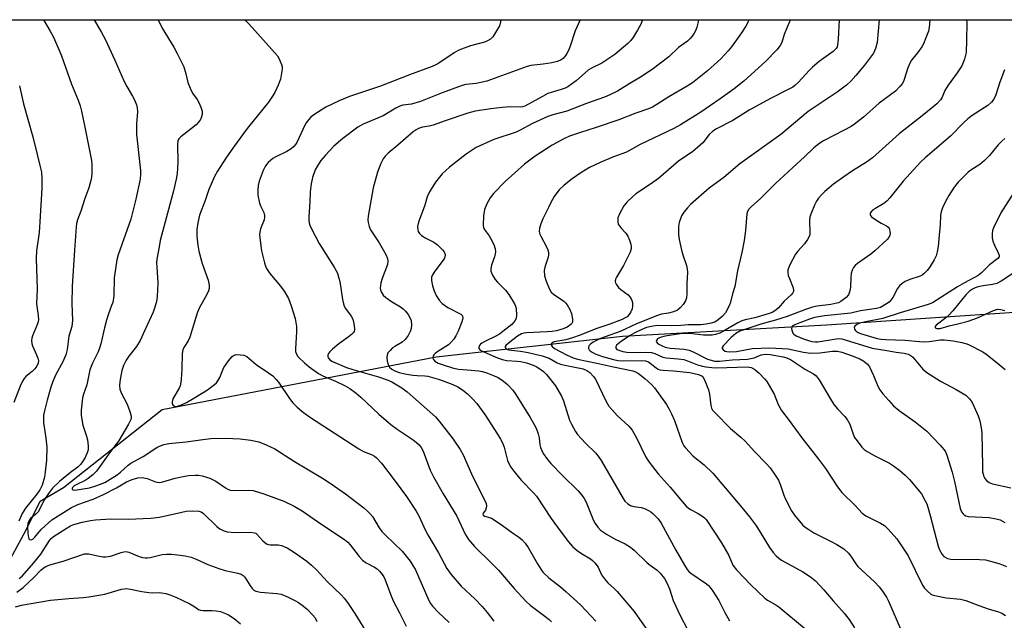
# Model space of a CAD drawing. Units: inches. Extents: x 1225771 to 1231771, y 577453 to 581454.
# Drawn here: x 1227287 to 1227609, y 581257 to 581454 of the extents above; entities that cross this region are included whole.
import ezdxf

# ---------------------------------------------------------------- set-up
doc = ezdxf.new("R2010")
doc.units = ezdxf.units.IN
doc.header["$MEASUREMENT"] = 0
for name, color, linetype in [('HYDRO-Hidden Single Line Stream', 5, 'Continuous'), ('HYDRO-Single Line Stream', 4, 'Continuous'), ('NTRL-Trees', 3, 'Continuous'), ('Undefined', 1, 'Continuous')]:
    doc.layers.add(name, color=color, linetype=linetype)

msp = doc.modelspace()

# ---------------------------------------------------------------- linework, layer by layer
at = {"layer": 'HYDRO-Hidden Single Line Stream'}
msp.add_line((1227333.16, 581325.99), (1227422.98, 581343.3), dxfattribs=at)
at = {"layer": 'HYDRO-Single Line Stream'}
for points in [[(1227422.98, 581343.3), (1227483.96, 581350.12), (1227550.83, 581353.82), (1227615.63, 581358.21), (1227656.86, 581359.17), (1227677.99, 581356.02), (1227702.22, 581346.62), (1227724.03, 581338.96), (1227772.84, 581316.7), (1227785.31, 581312.52), (1227803.67, 581313.53), (1227819.27, 581318.01), (1227833.49, 581325.6), (1227856.55, 581367.77), (1227856.8, 581368.3), (1227868.12, 581392.32), (1227872.29, 581396.09), (1227890.62, 581400.97), (1227914.82, 581403.95), (1227944, 581404.62)], [(1227140.77, 580962.73), (1227154.74, 581025.58), (1227168.89, 581075.55), (1227180.07, 581101.89), (1227185.16, 581113.6), (1227192.21, 581124.33), (1227199.84, 581130.56), (1227208.64, 581139.72), (1227212.36, 581144.99), (1227216.28, 581153.18), (1227220.02, 581170.56), (1227221.81, 581189.49), (1227226.55, 581220.14), (1227230.66, 581226.58), (1227244.56, 581243.35), (1227282.89, 581275.89), (1227288.57, 581286.43), (1227293.27, 581295.99), (1227300.9, 581300.47), (1227333.16, 581325.99)]]:
    msp.add_lwpolyline(points, dxfattribs=at)
at = {"layer": 'NTRL-Trees'}
msp.add_lwpolyline([(1226620.92, 581453.78), (1231771.14, 581453.27)], dxfattribs=at)
at = {"layer": 'Undefined'}
for points, elevation in [([(1227294.35, 581453.71), (1227296.53, 581450.05), (1227297.46, 581448.22), (1227299.51, 581443.77), (1227300.26, 581441.91), (1227303.49, 581432.68), (1227305.74, 581427.39), (1227306.39, 581425.5), (1227306.81, 581423.81), (1227307.82, 581418.57), (1227310.06, 581407.67), (1227310.15, 581406.31), (1227310.12, 581403.36), (1227310.03, 581402.18), (1227309.82, 581401.08), (1227309.15, 581398.65), (1227307.86, 581395.17), (1227306.51, 581390.98), (1227305.47, 581388.15), (1227305.17, 581387.03), (1227305, 581385.94), (1227304.54, 581378.23), (1227303.7, 581366.5), (1227303.66, 581360.76), (1227303.8, 581355.2), (1227303.62, 581353.19), (1227302.65, 581350.04), (1227302.04, 581345.72), (1227301.67, 581343.99), (1227300.69, 581341.66), (1227298.36, 581337.48), (1227297.36, 581335.17), (1227296.74, 581333.32), (1227295.58, 581329.14), (1227294.67, 581325.57), (1227294.39, 581324.19), (1227294.29, 581322.84), (1227294.34, 581321.75), (1227295.14, 581316.64), (1227295.4, 581313.7), (1227295.29, 581309.43), (1227294.92, 581305.65), (1227294.62, 581303.91), (1227293.88, 581301.2), (1227293.19, 581299.75), (1227292.13, 581298.25), (1227288.4, 581293.7), (1227287.33, 581291.92), (1227286.27, 581289.44)], 510), ([(1227310.89, 581453.71), (1227313.37, 581449.53), (1227314.62, 581447.21), (1227317.73, 581440.5), (1227320.77, 581433.47), (1227321.58, 581431.93), (1227323.5, 581428.7), (1227324, 581427.69), (1227324.76, 581425.89), (1227325.05, 581424.85), (1227325.12, 581423.54), (1227324.82, 581419.54), (1227324.85, 581416.16), (1227326.1, 581404.37), (1227326.12, 581403.22), (1227325.98, 581401.56), (1227324.58, 581395), (1227322.94, 581388.39), (1227318.81, 581376.74), (1227318.32, 581375.05), (1227317.52, 581369.21), (1227317.38, 581363.3), (1227317, 581361.14), (1227316.66, 581360.07), (1227315.59, 581357.36), (1227314.97, 581355.36), (1227314.27, 581352.78), (1227313.11, 581347.58), (1227312.72, 581346.19), (1227312.22, 581344.89), (1227310.37, 581341.19), (1227309.47, 581339.01), (1227308.53, 581334.14), (1227307.45, 581331.03), (1227307.14, 581329.84), (1227306.67, 581325.85), (1227306.7, 581324.1), (1227307.23, 581320.86), (1227308.46, 581317.26), (1227308.77, 581316.14), (1227309.02, 581314.18), (1227309.02, 581313.35), (1227308.94, 581312.82), (1227308.61, 581311.82), (1227307.93, 581310.36), (1227307.25, 581309.15), (1227306.44, 581307.99), (1227305.65, 581307.22), (1227303.2, 581305.35), (1227299.6, 581302.4), (1227297.32, 581300.22), (1227295.97, 581298.52), (1227294.69, 581296.6), (1227292.6, 581292.46), (1227291.86, 581291.69), (1227290.12, 581290.31), (1227289.6, 581289.72), (1227289.24, 581288.83), (1227289.12, 581287.71), (1227289.16, 581285.4), (1227289.39, 581284.06), (1227289.58, 581283.65), (1227289.89, 581283.4), (1227290.29, 581283.35), (1227290.89, 581283.56), (1227291.54, 581284.17), (1227292.95, 581285.99), (1227293.73, 581286.86), (1227297.07, 581289.84), (1227299.09, 581291.25), (1227303.54, 581293.91), (1227305.63, 581294.92), (1227310.61, 581296.71), (1227313.94, 581298.14), (1227318.26, 581300.42), (1227321.51, 581302.3), (1227323.37, 581303.12), (1227325.28, 581303.67), (1227326.64, 581303.78), (1227328.34, 581303.41), (1227331, 581302.31), (1227331.52, 581302.19), (1227332.29, 581302.16), (1227333.44, 581302.38), (1227337.46, 581303.55), (1227340.06, 581304.14), (1227341.79, 581304.43), (1227344.02, 581304.53), (1227345.11, 581304.48), (1227346.29, 581304.29), (1227347.73, 581303.91), (1227348.78, 581303.51), (1227350.81, 581302.54), (1227353.91, 581300.34), (1227354.67, 581299.94), (1227355.46, 581299.65), (1227356.84, 581299.48), (1227361.33, 581299.62), (1227362.98, 581299.47), (1227366.51, 581298.43), (1227373.01, 581295.98), (1227376.39, 581294.4), (1227379.04, 581292.83), (1227385.16, 581288.61), (1227392.92, 581283.49), (1227394, 581282.57), (1227394.82, 581281.71), (1227397.7, 581277.89), (1227398.86, 581276.63), (1227399.97, 581275.77), (1227402.69, 581274.34), (1227403.58, 581273.78), (1227404.4, 581273.03), (1227405.3, 581271.97), (1227405.75, 581271.26), (1227406.24, 581270.2), (1227407.96, 581265.58), (1227408.88, 581263.38), (1227410.98, 581259.44), (1227413.12, 581255.09)], 508), ([(1227331.92, 581453.71), (1227333.18, 581450.97), (1227336.98, 581444.74), (1227338.11, 581442.71), (1227339.67, 581439.6), (1227340.25, 581438.28), (1227340.96, 581436.05), (1227341.66, 581433.22), (1227342.41, 581431.29), (1227343.19, 581429.73), (1227344.65, 581427.63), (1227345.23, 581426.66), (1227345.88, 581425.12), (1227346.25, 581423.79), (1227346.28, 581422.75), (1227346.13, 581421.99), (1227345.72, 581421.03), (1227345.12, 581420.15), (1227344.33, 581419.35), (1227342.84, 581418.07), (1227339.28, 581415.39), (1227338.7, 581414.79), (1227338.37, 581414.15), (1227338.21, 581412.74), (1227338.28, 581407.17), (1227338.23, 581405.14), (1227338.11, 581403.42), (1227337.83, 581401.5), (1227336.96, 581397.72), (1227332.6, 581381.43), (1227332.18, 581379.39), (1227331.49, 581375.26), (1227331.4, 581374.14), (1227331.41, 581372.8), (1227331.75, 581367.4), (1227331.61, 581363.11), (1227331.37, 581361.42), (1227330.8, 581359.53), (1227330.2, 581357.94), (1227327.57, 581352.01), (1227325.97, 581348.69), (1227324.82, 581346.71), (1227322.32, 581343.55), (1227321.37, 581342.19), (1227320.49, 581340.44), (1227319.96, 581338.79), (1227319.62, 581337.04), (1227319.38, 581335.27), (1227319.27, 581333.8), (1227319.32, 581332.71), (1227319.74, 581331.48), (1227321.7, 581327.81), (1227322.64, 581325.43), (1227323.07, 581323.84), (1227323.04, 581323.31), (1227322.9, 581322.77), (1227322.17, 581321.21), (1227318.9, 581315.69), (1227316.65, 581312.77), (1227311.69, 581305.82), (1227310.5, 581304.61), (1227308.98, 581303.39), (1227307.93, 581302.81), (1227305.2, 581301.5), (1227304.35, 581301), (1227303.79, 581300.45), (1227303.68, 581300.11), (1227303.69, 581299.95), (1227303.77, 581299.81), (1227304.05, 581299.67), (1227304.64, 581299.64), (1227309.35, 581300.41), (1227311.76, 581301.11), (1227314.41, 581302.17), (1227316.21, 581303.17), (1227318.43, 581304.59), (1227319.52, 581305.48), (1227322.08, 581307.75), (1227322.99, 581308.44), (1227326.99, 581310.66), (1227331.41, 581313.54), (1227332.38, 581314.03), (1227333.72, 581314.54), (1227335.43, 581314.86), (1227341.09, 581315.43), (1227346.52, 581316.22), (1227349.14, 581316.52), (1227353.98, 581316.67), (1227358.7, 581316.41), (1227362.23, 581315.97), (1227364.85, 581315.47), (1227367.26, 581314.51), (1227370.14, 581313.13), (1227376.56, 581308.98), (1227380.55, 581306.56), (1227385.72, 581303.58), (1227388.6, 581301.72), (1227393.22, 581298.43), (1227399.25, 581293.83), (1227400.5, 581292.78), (1227401.24, 581292), (1227402.05, 581290.93), (1227404.31, 581287.22), (1227405.16, 581286.08), (1227406.3, 581284.83), (1227411.82, 581279.59), (1227413.16, 581278.01), (1227414.39, 581276.37), (1227416.12, 581273.46), (1227420.54, 581263.42), (1227421.07, 581262.45), (1227421.73, 581261.56), (1227423.69, 581259.5), (1227427.17, 581256.2)], 506), ([(1227360.21, 581453.71), (1227360.24, 581453.69), (1227361.71, 581452.33), (1227370.96, 581441.89), (1227371.43, 581441.16), (1227371.79, 581440.41), (1227372.27, 581439.1), (1227372.47, 581438.3), (1227372.51, 581437.74), (1227372.44, 581436.88), (1227371.91, 581434.28), (1227371.21, 581432.34), (1227370.12, 581429.92), (1227369.35, 581428.67), (1227368.01, 581426.74), (1227361.08, 581418.09), (1227356.57, 581411.96), (1227354.01, 581408.35), (1227351.3, 581404.19), (1227350.36, 581402.4), (1227348.46, 581398.18), (1227347.27, 581394.53), (1227345.47, 581389.71), (1227344.88, 581387.22), (1227344.55, 581384.98), (1227344.58, 581382.82), (1227344.88, 581379.88), (1227345.26, 581377.89), (1227346.25, 581373.9), (1227348.32, 581368.37), (1227348.61, 581366.74), (1227348.59, 581365.67), (1227348.38, 581364.91), (1227347.82, 581363.69), (1227345.27, 581359.24), (1227344.67, 581357.57), (1227342.28, 581349.71), (1227341.69, 581348.56), (1227340.32, 581346.34), (1227339.97, 581345.56), (1227339.79, 581344.43), (1227339.63, 581339.41), (1227339.41, 581335.82), (1227339.25, 581334.35), (1227339.11, 581333.78), (1227338.76, 581333), (1227336.74, 581329.5), (1227336.44, 581328.54), (1227336.47, 581327.89), (1227336.84, 581327.37), (1227337.42, 581327.07), (1227338.18, 581327.1), (1227339.55, 581327.52), (1227341.13, 581328.3), (1227343.61, 581329.72), (1227348.05, 581332.53), (1227350.32, 581334.24), (1227350.95, 581334.8), (1227351.44, 581335.39), (1227352.09, 581336.53), (1227353.05, 581339.02), (1227353.44, 581339.81), (1227354.98, 581342), (1227356.09, 581343.36), (1227356.73, 581343.85), (1227357.49, 581344.02), (1227358.87, 581344), (1227359.98, 581343.83), (1227360.49, 581343.66), (1227360.97, 581343.39), (1227363.99, 581340.79), (1227368.08, 581338.11), (1227369.4, 581337.04), (1227370.57, 581335.83), (1227371.28, 581334.96), (1227374.96, 581329.67), (1227376.04, 581328.24), (1227377.42, 581326.76), (1227379.45, 581325.11), (1227381.81, 581323.39), (1227397.66, 581313.11), (1227399.19, 581312.28), (1227402.03, 581311.15), (1227402.79, 581310.7), (1227403.44, 581310.16), (1227405, 581308.47), (1227409.52, 581302.57), (1227413.24, 581297.5), (1227416.4, 581292.76), (1227417.26, 581291.21), (1227419.49, 581286.41), (1227420.23, 581284.95), (1227423.73, 581279.07), (1227426.48, 581273.96), (1227427.72, 581272.05), (1227431.08, 581268.15), (1227435.63, 581263.97), (1227437.99, 581261.47), (1227439.69, 581259.54), (1227441.8, 581256.68)], 504), ([(1227443.97, 581453.7), (1227444, 581452.85), (1227443.68, 581451.8), (1227442.41, 581449.57), (1227441.47, 581448.14), (1227440.69, 581447.38), (1227439.75, 581446.81), (1227438.73, 581446.37), (1227434.15, 581445.18), (1227430.35, 581443.78), (1227428.84, 581442.9), (1227423.82, 581439.51), (1227422.85, 581438.97), (1227421.58, 581438.41), (1227414.25, 581435.75), (1227404.73, 581432), (1227394.59, 581428.59), (1227391.15, 581427.2), (1227386.81, 581425.08), (1227382.55, 581422.39), (1227381.88, 581421.82), (1227381.08, 581420.94), (1227380.37, 581419.99), (1227379.92, 581419.25), (1227377.26, 581413.57), (1227376.84, 581412.85), (1227376.28, 581412.19), (1227375.42, 581411.49), (1227374, 581410.57), (1227370.4, 581408.81), (1227369.42, 581408.24), (1227367.94, 581406.95), (1227367.37, 581406.33), (1227366.9, 581405.64), (1227366.31, 581404.34), (1227365.01, 581400.82), (1227364.68, 581399.44), (1227364.49, 581397.76), (1227364.58, 581396.31), (1227365.13, 581393.68), (1227365.53, 581392.6), (1227366.5, 581390.6), (1227366.76, 581389.57), (1227366.73, 581389.03), (1227366.56, 581388.21), (1227365.37, 581385.23), (1227365.14, 581384.17), (1227365.11, 581383.41), (1227365.18, 581382.3), (1227365.78, 581378.02), (1227366.69, 581374.09), (1227367.06, 581373), (1227367.41, 581372.27), (1227368.48, 581370.65), (1227371.95, 581366.41), (1227373.11, 581364.8), (1227374.57, 581362.39), (1227375.46, 581360.02), (1227376.72, 581355.89), (1227377.24, 581353.2), (1227377.25, 581351.5), (1227376.85, 581345.94), (1227376.92, 581345.07), (1227377.24, 581344.12), (1227377.61, 581343.46), (1227377.96, 581343.03), (1227379.82, 581341.28), (1227381.36, 581340.02), (1227384.38, 581337.87), (1227385.85, 581337.07), (1227389.93, 581335.31), (1227393.12, 581333.75), (1227394.64, 581332.87), (1227396.79, 581331.42), (1227398.32, 581330.13), (1227404.18, 581324.52), (1227408.07, 581321.12), (1227410.19, 581319.59), (1227415.44, 581316.15), (1227416.55, 581315.27), (1227417.34, 581314.49), (1227417.98, 581313.59), (1227418.63, 581312.35), (1227421.02, 581306.2), (1227422.04, 581303.94), (1227425.19, 581298.36), (1227429.66, 581291.08), (1227432.46, 581285.21), (1227433.56, 581283.39), (1227435.45, 581281.11), (1227441.21, 581275.61), (1227443.37, 581273.39), (1227448.5, 581267.44), (1227452.29, 581263.28), (1227453.73, 581261.95), (1227458.58, 581258.34), (1227459.92, 581257.23), (1227460.75, 581256.43)], 502), ([(1227470.06, 581453.7), (1227468.48, 581450.13), (1227466.79, 581445.1), (1227466.25, 581443.73), (1227465.71, 581442.68), (1227465.07, 581441.7), (1227464.52, 581441.11), (1227463.89, 581440.63), (1227462.67, 581440.07), (1227460.77, 581439.6), (1227458.01, 581439.17), (1227453.92, 581438.74), (1227452.78, 581438.49), (1227439.54, 581433.66), (1227436.07, 581432.87), (1227432.68, 581432.49), (1227431.46, 581432.24), (1227424.96, 581429.86), (1227417.82, 581427.01), (1227414.82, 581426.15), (1227412.06, 581425.74), (1227411.02, 581425.45), (1227409.75, 581424.81), (1227405.53, 581422.31), (1227399.02, 581419.52), (1227397.34, 581418.53), (1227392.39, 581414.81), (1227389.46, 581412.31), (1227386.66, 581409.41), (1227385.19, 581407.59), (1227384.03, 581405.85), (1227383.34, 581404.53), (1227382.49, 581402.03), (1227381.96, 581400.04), (1227381.67, 581397.37), (1227381.57, 581394.09), (1227381.26, 581389.19), (1227381.25, 581388), (1227381.34, 581387.22), (1227381.53, 581386.5), (1227381.97, 581385.44), (1227384.62, 581380.39), (1227389.49, 581372.67), (1227390.58, 581370.67), (1227391.11, 581369.1), (1227391.37, 581368), (1227392.24, 581362.13), (1227392.55, 581360.69), (1227392.85, 581359.88), (1227393.23, 581359.12), (1227395.07, 581356.58), (1227395.65, 581355.59), (1227396.03, 581354.26), (1227396.24, 581352.62), (1227396.2, 581352.1), (1227396.04, 581351.62), (1227395.76, 581351.19), (1227395.22, 581350.6), (1227394.15, 581349.7), (1227391.1, 581347.59), (1227389.04, 581345.82), (1227387.98, 581344.78), (1227387.67, 581344.34), (1227387.51, 581343.86), (1227387.51, 581343.35), (1227387.65, 581342.86), (1227388.07, 581342.31), (1227389.01, 581341.72), (1227393.52, 581339.85), (1227395.64, 581339.14), (1227404.05, 581336.75), (1227406.87, 581335.8), (1227408.46, 581335.1), (1227411.65, 581333.11), (1227413.47, 581331.79), (1227422.7, 581323.66), (1227423.92, 581322.23), (1227428.55, 581316.31), (1227430.84, 581312.97), (1227431.8, 581311.2), (1227434.51, 581304.96), (1227437, 581299.85), (1227438.86, 581296.24), (1227439.3, 581295.21), (1227439.44, 581294.45), (1227439.36, 581293.75), (1227439.07, 581293.09), (1227438.32, 581292.09), (1227438.21, 581291.72), (1227438.3, 581291.43), (1227438.85, 581291.07), (1227441.03, 581290.39), (1227442.3, 581289.7), (1227444.71, 581288.06), (1227447.89, 581285.66), (1227449.96, 581284.3), (1227451.11, 581283.36), (1227452.11, 581282.23), (1227453.07, 581280.84), (1227456.08, 581275.46), (1227457.17, 581273.68), (1227457.86, 581272.74), (1227459.88, 581270.83), (1227463.7, 581267.96), (1227465.46, 581266.43), (1227470.3, 581261.87), (1227475.2, 581256.67)], 500), ([(1227490.51, 581453.69), (1227490, 581452.34), (1227488.92, 581450.33), (1227487.59, 581448.13), (1227486.71, 581447), (1227485.72, 581445.97), (1227481.51, 581442.42), (1227477.16, 581439.5), (1227474.04, 581438), (1227472.88, 581437.32), (1227468.8, 581433.79), (1227467.26, 581432.6), (1227466.1, 581431.83), (1227465.14, 581431.35), (1227463.89, 581430.85), (1227460.58, 581429.95), (1227459.5, 581429.58), (1227457.72, 581428.66), (1227451.96, 581425.44), (1227451.19, 581425.23), (1227450.42, 581425.14), (1227447.37, 581425.23), (1227444.52, 581425), (1227440.84, 581424.59), (1227435.69, 581423.8), (1227433.29, 581423.15), (1227425.91, 581420.64), (1227421.92, 581419.2), (1227420.64, 581418.89), (1227418.44, 581418.54), (1227417.12, 581418.12), (1227416.37, 581417.73), (1227415.43, 581417.02), (1227410.39, 581412.61), (1227407.18, 581409.99), (1227406.2, 581409.02), (1227405.56, 581408.18), (1227404.78, 581406.6), (1227403.69, 581403.83), (1227402.35, 581398.67), (1227400.71, 581389.37), (1227400.58, 581388.21), (1227400.64, 581387.36), (1227400.97, 581385.99), (1227401.41, 581384.94), (1227404.32, 581380.65), (1227406.47, 581376.83), (1227407.01, 581375.52), (1227407.1, 581374.7), (1227406.96, 581373.59), (1227405.22, 581368.92), (1227404.84, 581367.53), (1227404.63, 581365.85), (1227404.68, 581365.3), (1227404.91, 581364.58), (1227405.63, 581363.5), (1227406.44, 581362.7), (1227408.3, 581361.44), (1227411.27, 581359.7), (1227412.14, 581359.03), (1227412.93, 581358.28), (1227413.77, 581357.19), (1227414.45, 581355.98), (1227414.72, 581355.2), (1227414.86, 581353.77), (1227414.79, 581352.62), (1227414.55, 581351.82), (1227413.77, 581350.33), (1227412.83, 581348.95), (1227411.77, 581348.07), (1227409.35, 581346.67), (1227408.67, 581346.2), (1227407.84, 581345.43), (1227407.16, 581344.58), (1227406.86, 581343.85), (1227406.8, 581343.03), (1227406.9, 581341.9), (1227407.17, 581340.8), (1227407.66, 581339.96), (1227408.45, 581339.26), (1227409.41, 581338.71), (1227410.82, 581338.19), (1227412.73, 581337.71), (1227415.28, 581337.29), (1227416.7, 581337.15), (1227419.25, 581337.1), (1227420.23, 581336.96), (1227423.98, 581335.86), (1227428.41, 581334.25), (1227430, 581333.51), (1227431.62, 581332.5), (1227433.18, 581331.22), (1227434.89, 581329.58), (1227436.21, 581327.96), (1227438.91, 581324.38), (1227443.04, 581318), (1227444.06, 581316.3), (1227444.67, 581315.07), (1227445.16, 581313.72), (1227446.33, 581309.38), (1227446.86, 581308.11), (1227447.39, 581307.14), (1227448.43, 581305.79), (1227450.81, 581302.94), (1227454.84, 581298.7), (1227455.75, 581297.64), (1227460.59, 581290.36), (1227463.54, 581286.28), (1227466.29, 581282.66), (1227467.64, 581281.2), (1227469.09, 581279.85), (1227470.53, 581278.87), (1227473.47, 581277.14), (1227474.13, 581276.61), (1227474.92, 581275.76), (1227475.95, 581274.33), (1227477.12, 581271.88), (1227478.03, 581270.52), (1227479.11, 581269.28), (1227481.21, 581267.41), (1227482.23, 581266.38), (1227487.74, 581259.86), (1227488.8, 581258.44), (1227492.68, 581252.84)], 498), ([(1227508.82, 581453.69), (1227508.71, 581453.1), (1227508.31, 581451.38), (1227507.94, 581450.33), (1227507.46, 581449.34), (1227506.8, 581448.37), (1227506.05, 581447.47), (1227505.24, 581446.76), (1227502.3, 581444.65), (1227499.14, 581441.59), (1227493.68, 581437.49), (1227489.87, 581434.89), (1227486.41, 581432.91), (1227482.28, 581430.38), (1227479.83, 581429.12), (1227478.04, 581428.4), (1227472.14, 581426.36), (1227465.78, 581423.78), (1227461.12, 581422.55), (1227459.53, 581422.02), (1227454.46, 581419.78), (1227450.5, 581417.56), (1227449.19, 581416.92), (1227441.87, 581414.56), (1227436.08, 581411.88), (1227432.74, 581409.74), (1227427.28, 581405.5), (1227424.88, 581403.31), (1227422.72, 581400.57), (1227420.74, 581397.32), (1227419.95, 581395.77), (1227419.19, 581393.03), (1227417.13, 581387.43), (1227416.86, 581385.98), (1227416.89, 581384.84), (1227417.05, 581384.38), (1227417.43, 581383.75), (1227418.16, 581383.03), (1227419.57, 581382.18), (1227422.17, 581380.9), (1227423.35, 581380.05), (1227425.03, 581378.38), (1227425.54, 581377.7), (1227425.75, 581377.2), (1227425.84, 581376.66), (1227425.81, 581376.12), (1227425.53, 581375.38), (1227422.48, 581371.33), (1227421.75, 581370.15), (1227421.46, 581369.4), (1227421.43, 581368.3), (1227421.72, 581366.6), (1227422.25, 581364.96), (1227422.94, 581363.37), (1227423.88, 581361.88), (1227424.86, 581360.82), (1227426.79, 581359.49), (1227430.97, 581357.24), (1227431.52, 581356.7), (1227431.68, 581356.08), (1227431.6, 581355.56), (1227431.34, 581354.76), (1227430.11, 581351.75), (1227429.4, 581350.22), (1227428.68, 581349.04), (1227427.78, 581347.97), (1227426.98, 581347.28), (1227423.51, 581345.09), (1227422.58, 581344.38), (1227422.2, 581343.98), (1227421.94, 581343.58), (1227421.81, 581342.98), (1227421.91, 581342.58), (1227422.48, 581341.87), (1227423.58, 581341.23), (1227425.18, 581340.64), (1227428.63, 581339.59), (1227430.21, 581339.29), (1227433.04, 581339.09), (1227436.88, 581338.66), (1227438.04, 581338.46), (1227439.16, 581338.12), (1227441.89, 581337.09), (1227443.22, 581336.48), (1227444.96, 581335.37), (1227446.27, 581334.24), (1227448.04, 581332.34), (1227449.05, 581330.95), (1227453.72, 581323.47), (1227455.42, 581320.4), (1227456.04, 581319.1), (1227456.39, 581318.07), (1227456.66, 581316.75), (1227456.94, 581314.47), (1227457.14, 581313.64), (1227457.51, 581312.58), (1227458.03, 581311.58), (1227459.37, 581309.71), (1227460.5, 581308.38), (1227464.34, 581304.42), (1227469.5, 581299.37), (1227470.65, 581298.02), (1227471.44, 581296.88), (1227472.09, 581295.63), (1227474.47, 581289.7), (1227475.03, 581288.7), (1227475.85, 581287.53), (1227476.81, 581286.49), (1227478.75, 581285.18), (1227481.54, 581283.55), (1227484.88, 581282.05), (1227486.63, 581280.91), (1227487.76, 581279.94), (1227492.09, 581275.79), (1227493, 581275.05), (1227495.34, 581273.4), (1227496.34, 581272.44), (1227497.71, 581270.63), (1227498.65, 581269.07), (1227499.36, 581267.33), (1227500.58, 581263.44), (1227502.82, 581258.55), (1227505.13, 581254.17)], 496), ([(1227525.39, 581453.69), (1227525.05, 581452.87), (1227524.34, 581451.64), (1227522.92, 581449.46), (1227519.69, 581444.86), (1227518.56, 581443.52), (1227516.2, 581440.94), (1227511.86, 581437.04), (1227506.86, 581433.06), (1227505.19, 581432), (1227499.16, 581428.5), (1227495.24, 581425.95), (1227493.8, 581425.11), (1227492.44, 581424.53), (1227488.38, 581423.12), (1227482.8, 581420.96), (1227475.37, 581418.4), (1227469.93, 581416.73), (1227466.63, 581415.62), (1227464.79, 581414.77), (1227460.96, 581412.7), (1227455.36, 581409.07), (1227451.83, 581406.39), (1227445.51, 581400.79), (1227441.69, 581396.77), (1227440.58, 581395.43), (1227439.53, 581393.4), (1227438.81, 581391.53), (1227438.49, 581389.47), (1227438.28, 581386.5), (1227438.4, 581385.71), (1227438.64, 581385.1), (1227440.25, 581382.98), (1227440.71, 581382.21), (1227441.78, 581380.06), (1227442.27, 581378.68), (1227442.34, 581377.82), (1227442.27, 581376.95), (1227442.05, 581376.11), (1227441.02, 581373.39), (1227440.82, 581372.11), (1227440.89, 581371.33), (1227441.37, 581370.06), (1227442.21, 581368.63), (1227442.99, 581367.78), (1227445.69, 581365.16), (1227446.7, 581363.71), (1227448.57, 581360.7), (1227448.94, 581359.92), (1227449.15, 581359.11), (1227449.23, 581356.83), (1227449.12, 581356), (1227448.82, 581355.23), (1227448.32, 581354.53), (1227447.69, 581353.93), (1227444.82, 581351.57), (1227443.68, 581350.74), (1227442.43, 581350.06), (1227438.9, 581348.37), (1227437.87, 581347.78), (1227437.44, 581347.43), (1227437.13, 581347.04), (1227436.88, 581346.41), (1227436.9, 581346.02), (1227437.35, 581345.53), (1227438.35, 581345), (1227442.45, 581343.23), (1227444.58, 581342.44), (1227446.12, 581342.1), (1227449.44, 581341.88), (1227450.55, 581341.73), (1227452.5, 581341.28), (1227454.74, 581340.56), (1227455.72, 581340.14), (1227456.92, 581339.39), (1227458.04, 581338.54), (1227459.05, 581337.55), (1227462.07, 581333.76), (1227463.96, 581330.46), (1227464.62, 581328.84), (1227466.63, 581322.54), (1227467.26, 581321.21), (1227468.57, 581318.87), (1227469.23, 581317.9), (1227470.38, 581316.59), (1227471.97, 581314.91), (1227475.15, 581311.83), (1227476.03, 581310.8), (1227476.97, 581309.31), (1227484.17, 581296.89), (1227484.76, 581296.04), (1227485.7, 581295.13), (1227486.64, 581294.61), (1227487.71, 581294.3), (1227490.06, 581293.97), (1227491.15, 581293.58), (1227492.47, 581292.95), (1227493.22, 581292.5), (1227493.87, 581291.99), (1227495.66, 581290.25), (1227496.61, 581288.84), (1227501.48, 581279.99), (1227504.29, 581275.03), (1227505.15, 581273.66), (1227505.69, 581273), (1227506.33, 581272.41), (1227511.49, 581268.91), (1227512.16, 581268.34), (1227512.73, 581267.71), (1227513.56, 581266.56), (1227515.48, 581263.41), (1227517.49, 581259.53), (1227519.01, 581256.82)], 494), ([(1227539.01, 581453.69), (1227538.71, 581453.11), (1227537.89, 581451.29), (1227536.93, 581448.91), (1227536.19, 581446.32), (1227535.66, 581445.29), (1227534.51, 581443.95), (1227530.77, 581440.11), (1227523.67, 581433.62), (1227520.57, 581431.16), (1227515.99, 581427.82), (1227509.61, 581423.51), (1227502.93, 581419.27), (1227500.81, 581418.11), (1227489.77, 581412.86), (1227485.29, 581410.41), (1227481.04, 581408.8), (1227476.6, 581407), (1227473.19, 581405.34), (1227470.31, 581403.55), (1227467.53, 581401.6), (1227464.84, 581399.53), (1227463.23, 581398.07), (1227462.41, 581397.06), (1227461.63, 581395.86), (1227460.47, 581393.87), (1227459.68, 581392.26), (1227457.9, 581388.47), (1227457.22, 581386.83), (1227456.77, 581385.45), (1227456.7, 581384.33), (1227456.88, 581383.55), (1227457.18, 581382.8), (1227459.07, 581379.4), (1227459.52, 581378.37), (1227459.74, 581377.58), (1227459.77, 581376.77), (1227459.67, 581375.95), (1227458.58, 581372.71), (1227458.35, 581371.6), (1227458.44, 581369.85), (1227458.94, 581368.15), (1227459.94, 581365.65), (1227460.63, 581364.52), (1227461.4, 581363.82), (1227464.74, 581361.58), (1227465.34, 581361.02), (1227465.86, 581360.34), (1227466.71, 581358.83), (1227467.24, 581357.51), (1227467.64, 581355.62), (1227467.64, 581355.09), (1227467.54, 581354.65), (1227467.36, 581354.24), (1227467.05, 581353.85), (1227465.88, 581353.02), (1227464.54, 581352.44), (1227462.36, 581351.86), (1227460.98, 581351.61), (1227459.32, 581351.46), (1227452.5, 581351.2), (1227451.66, 581351.09), (1227450.94, 581350.87), (1227449.59, 581350.11), (1227446.47, 581347.72), (1227445.75, 581346.98), (1227445.58, 581346.66), (1227445.57, 581346.35), (1227445.83, 581345.96), (1227446.62, 581345.64), (1227450.61, 581345.13), (1227453.07, 581344.72), (1227457.68, 581343.64), (1227459.98, 581342.83), (1227462.62, 581341.35), (1227463.64, 581340.93), (1227465.05, 581340.56), (1227471.04, 581339.35), (1227472.31, 581338.85), (1227473.25, 581338.15), (1227474.5, 581336.89), (1227475.13, 581335.93), (1227478.67, 581328.61), (1227479.54, 581327.1), (1227480.47, 581326), (1227482.26, 581324.08), (1227486.02, 581320.58), (1227487.08, 581319.24), (1227488.56, 581316.78), (1227491.62, 581310.46), (1227492.74, 581308.74), (1227495.63, 581305), (1227499.62, 581300.61), (1227503.47, 581295.91), (1227504.87, 581294.38), (1227505.52, 581293.78), (1227506.23, 581293.29), (1227508.79, 581291.96), (1227510, 581291.24), (1227510.87, 581290.56), (1227511.39, 581289.97), (1227516.44, 581282.31), (1227518.75, 581278.22), (1227520.12, 581275.07), (1227521.26, 581273.53), (1227526.02, 581268.62), (1227530.56, 581264.24), (1227531.49, 581263.58), (1227534.22, 581262.04), (1227535.18, 581261.41), (1227543.59, 581254.35)], 492), ([(1227554.93, 581453.69), (1227554.64, 581447.42), (1227554.43, 581445.42), (1227554.27, 581444.93), (1227553.91, 581444.31), (1227552.97, 581443.39), (1227548.41, 581440.07), (1227546.19, 581438.22), (1227545.16, 581437.22), (1227541.48, 581433.22), (1227540.44, 581432.22), (1227539.75, 581431.7), (1227538.24, 581430.86), (1227532.44, 581428), (1227525.44, 581424.1), (1227520.1, 581420.78), (1227514.77, 581418.05), (1227513.5, 581417.29), (1227512.32, 581416.17), (1227510.29, 581413.48), (1227508.56, 581411.91), (1227506.95, 581410.64), (1227502.32, 581407.41), (1227495.76, 581401.76), (1227493.14, 581399.89), (1227488.3, 581396.72), (1227487.19, 581395.76), (1227485.52, 581394.07), (1227484.38, 581392.73), (1227483, 581390.2), (1227482.49, 581388.88), (1227482.41, 581388.35), (1227482.42, 581387.56), (1227482.6, 581386.81), (1227482.84, 581386.35), (1227483.52, 581385.5), (1227485.09, 581383.84), (1227485.7, 581382.89), (1227486.22, 581381.55), (1227486.65, 581380.18), (1227486.81, 581379.35), (1227486.78, 581378.67), (1227486.43, 581377.64), (1227484.32, 581373.2), (1227482.01, 581369.41), (1227481.67, 581368.71), (1227481.53, 581368.01), (1227481.63, 581367.54), (1227481.86, 581367.08), (1227482.68, 581365.99), (1227483.42, 581365.33), (1227485.82, 581363.61), (1227486.38, 581363), (1227486.94, 581362.1), (1227487.28, 581361.11), (1227487.29, 581360.06), (1227487.1, 581359.01), (1227486.69, 581358.04), (1227486.11, 581357.16), (1227485.47, 581356.45), (1227484.86, 581356.03), (1227483.83, 581355.53), (1227479.77, 581354.03), (1227475.18, 581352.46), (1227470.07, 581350.37), (1227467.64, 581349.5), (1227465.42, 581348.9), (1227461.54, 581348.21), (1227461.12, 581348.03), (1227460.78, 581347.75), (1227460.62, 581347.42), (1227460.62, 581347.24), (1227460.88, 581346.7), (1227461.67, 581346.08), (1227465.66, 581343.94), (1227467.81, 581342.95), (1227469.2, 581342.56), (1227475.52, 581341.25), (1227480.43, 581340.1), (1227487.37, 581338.67), (1227488.21, 581338.38), (1227489.18, 581337.87), (1227491.32, 581336.19), (1227493.47, 581334.27), (1227494.45, 581333.19), (1227498.34, 581327.65), (1227499.29, 581326.17), (1227500.07, 581324.58), (1227500.99, 581322.43), (1227503.52, 581315.25), (1227504.04, 581314.19), (1227504.55, 581313.49), (1227507.15, 581310.72), (1227510.75, 581307.89), (1227513.53, 581305.18), (1227523.06, 581293.93), (1227525.54, 581290.92), (1227527.88, 581287.8), (1227532.06, 581280.81), (1227533.28, 581279.15), (1227534.25, 581278.04), (1227535.12, 581277.29), (1227536.07, 581276.64), (1227543.07, 581272.85), (1227545.55, 581271.26), (1227547.19, 581269.88), (1227549.9, 581266.95), (1227552.98, 581263.32), (1227556.58, 581259.26), (1227558.15, 581257.24), (1227559.9, 581254.51)], 490), ([(1227568.05, 581453.69), (1227567.37, 581446.28), (1227566.83, 581444.37), (1227566.13, 581442.82), (1227563.18, 581438.86), (1227560.44, 581435.54), (1227558.77, 581433.68), (1227557.28, 581432.34), (1227554.29, 581430.02), (1227544.81, 581423.68), (1227535.85, 581416.21), (1227522.4, 581406.56), (1227517.19, 581402.09), (1227513.52, 581399.44), (1227512.39, 581398.52), (1227506.27, 581393.19), (1227505.24, 581392.12), (1227504.09, 581390.75), (1227503.32, 581389.52), (1227502.53, 581387.36), (1227502.34, 581385.96), (1227502.29, 581383.41), (1227502.51, 581381.71), (1227503.42, 581377.79), (1227503.82, 581376.38), (1227504.89, 581373.26), (1227505.15, 581372.14), (1227505.22, 581371.08), (1227505.03, 581367.35), (1227505.07, 581363.97), (1227504.9, 581362.66), (1227504.56, 581361.66), (1227503.8, 581360.43), (1227502.89, 581359.31), (1227501.95, 581358.62), (1227500.64, 581358.05), (1227499.03, 581357.62), (1227496.69, 581357.25), (1227495.1, 581356.73), (1227488.35, 581353.97), (1227483.18, 581351.55), (1227478.25, 581349.86), (1227476.74, 581349.27), (1227474.4, 581348.09), (1227473.45, 581347.5), (1227472.95, 581346.95), (1227472.83, 581346.5), (1227472.87, 581346.03), (1227473.05, 581345.58), (1227473.37, 581345.23), (1227474, 581344.8), (1227474.97, 581344.31), (1227477.45, 581343.41), (1227481.06, 581342.41), (1227482.47, 581342.13), (1227483.86, 581342.01), (1227490.25, 581342.13), (1227491.54, 581342.02), (1227492.43, 581341.61), (1227494.99, 581339.65), (1227495.7, 581339.25), (1227496.21, 581339.08), (1227497.27, 581338.92), (1227500.64, 581338.76), (1227506.05, 581338.17), (1227508.91, 581337.46), (1227509.63, 581337.19), (1227510.04, 581336.92), (1227510.4, 581336.53), (1227510.82, 581335.79), (1227512.15, 581332.51), (1227512.44, 581331.08), (1227512.89, 581327.31), (1227513.12, 581326.49), (1227513.46, 581325.86), (1227514.16, 581325.06), (1227519.37, 581319.87), (1227522.75, 581316.95), (1227524.12, 581315.66), (1227527.31, 581312.12), (1227531.04, 581308.38), (1227532.28, 581306.97), (1227533.94, 581304.57), (1227535.01, 581302.84), (1227535.7, 581301.26), (1227536.8, 581297.99), (1227537.34, 581296.66), (1227539.37, 581292.83), (1227540.34, 581291.39), (1227542.97, 581288.27), (1227543.83, 581287.52), (1227544.96, 581286.67), (1227546.65, 581285.61), (1227552.1, 581282.92), (1227554.17, 581281.76), (1227556.41, 581280.33), (1227558.02, 581278.93), (1227558.77, 581278), (1227560.36, 581275.47), (1227561.06, 581274.55), (1227566.46, 581269.62), (1227568.05, 581267.91), (1227569.13, 581266.53), (1227570.38, 581264.54), (1227571.08, 581263.24), (1227575.03, 581254.17)], 488), ([(1227584.65, 581453.69), (1227584.41, 581451.22), (1227584.14, 581450.07), (1227583.33, 581447.82), (1227582.55, 581445.88), (1227581.98, 581444.85), (1227580.61, 581442.94), (1227578.62, 581440.47), (1227578.02, 581439.52), (1227577.32, 581437.71), (1227576.36, 581434.52), (1227575.97, 581433.51), (1227575.52, 581432.78), (1227574.8, 581431.87), (1227573.41, 581430.4), (1227568.07, 581426.42), (1227562.88, 581421.86), (1227560, 581419.57), (1227558.83, 581418.78), (1227556.62, 581417.54), (1227549.82, 581414.09), (1227548.65, 581413.31), (1227546.65, 581411.76), (1227543.57, 581408.79), (1227539.7, 581405.33), (1227534.1, 581400.14), (1227529.1, 581395.09), (1227526.21, 581392.51), (1227525.38, 581391.67), (1227524.93, 581390.96), (1227524.69, 581390.15), (1227524.27, 581384.68), (1227523.85, 581381.43), (1227523.09, 581377.49), (1227521.59, 581371.49), (1227520.77, 581366.34), (1227520.08, 581364.22), (1227519.23, 581360.84), (1227518.84, 581359.75), (1227517.71, 581357.75), (1227516.59, 581356.49), (1227515.33, 581355.4), (1227514.22, 581354.7), (1227513.02, 581354.28), (1227511.35, 581353.97), (1227509.66, 581353.83), (1227505.49, 581353.81), (1227503.05, 581353.59), (1227499.88, 581353.48), (1227495.39, 581353.57), (1227494.03, 581353.39), (1227491.88, 581352.88), (1227490.32, 581352.3), (1227487.98, 581351.15), (1227486.52, 581350.29), (1227483.63, 581348.41), (1227482.52, 581347.61), (1227482.02, 581347.12), (1227481.73, 581346.54), (1227481.76, 581346.16), (1227482.13, 581345.75), (1227482.76, 581345.44), (1227484.13, 581345.07), (1227485.44, 581344.86), (1227488, 581344.76), (1227491.43, 581344.88), (1227493.44, 581344.74), (1227494.53, 581344.4), (1227497.15, 581343.2), (1227498.25, 581342.99), (1227502.21, 581342.66), (1227504.03, 581342.38), (1227505.25, 581342.01), (1227508.57, 581340.71), (1227510.2, 581340.23), (1227511.29, 581340.02), (1227513.22, 581339.78), (1227514.84, 581339.69), (1227524.83, 581339.98), (1227526.14, 581339.81), (1227526.63, 581339.62), (1227527.33, 581339.18), (1227528.77, 581337.92), (1227530.48, 581336.12), (1227531.19, 581335.22), (1227533.67, 581331.07), (1227535, 581327.66), (1227536.04, 581325.72), (1227538.58, 581322.43), (1227542.71, 581316.72), (1227548.21, 581309.8), (1227550.41, 581306.74), (1227554.37, 581300.74), (1227555.77, 581298.82), (1227560.18, 581294.55), (1227562.5, 581292.03), (1227563.68, 581291.23), (1227568.48, 581288.83), (1227569.83, 581288), (1227571.01, 581286.87), (1227573.83, 581283.61), (1227577.49, 581278.05), (1227582.27, 581268.51), (1227582.86, 581267.54), (1227583.81, 581266.47), (1227584.91, 581265.57), (1227585.41, 581265.32), (1227586.23, 581265.06), (1227589.99, 581264.36), (1227594.7, 581263.84), (1227596.39, 581263.47), (1227600.65, 581261.77), (1227603.73, 581260.76), (1227607.11, 581259.79), (1227608.16, 581259.27), (1227609.41, 581258.5)], 486), ([(1227596.68, 581453.68), (1227596.72, 581452.71), (1227596.67, 581447.12), (1227596.47, 581443.04), (1227596.34, 581442.18), (1227595.95, 581440.79), (1227595.56, 581439.7), (1227595.07, 581438.69), (1227593.63, 581436.31), (1227591.48, 581433.57), (1227590.66, 581432.33), (1227589.59, 581430.54), (1227588.64, 581428.41), (1227588.1, 581427.55), (1227586.9, 581426.26), (1227585.58, 581425.11), (1227582.1, 581422.26), (1227574.62, 581416.39), (1227565.89, 581408.52), (1227563.9, 581407.07), (1227559.35, 581404.23), (1227556.43, 581402.28), (1227553.07, 581399.89), (1227550.19, 581397.5), (1227549.22, 581396.5), (1227548.15, 581395.24), (1227547.53, 581394.3), (1227546.86, 581393.01), (1227545.84, 581390.65), (1227545.32, 581389.17), (1227545.17, 581387.81), (1227545.34, 581384.07), (1227545.27, 581383.29), (1227545.12, 581382.77), (1227544.58, 581381.75), (1227543.57, 581380.29), (1227541.38, 581377.88), (1227540.67, 581376.97), (1227538.79, 581373.42), (1227538.17, 581371.86), (1227538.11, 581371.07), (1227538.28, 581370), (1227538.61, 581368.93), (1227539.85, 581365.92), (1227540.01, 581365.13), (1227539.94, 581364.66), (1227539.73, 581364.23), (1227539.26, 581363.64), (1227536.94, 581361.58), (1227535.04, 581359.4), (1227534.23, 581358.6), (1227533, 581357.87), (1227531.69, 581357.39), (1227527.29, 581356.08), (1227524.17, 581355.44), (1227523, 581355.09), (1227521.69, 581354.42), (1227516.87, 581351.55), (1227515.8, 581351.1), (1227514.42, 581350.66), (1227513.3, 581350.43), (1227511.64, 581350.35), (1227510.51, 581350.41), (1227506.03, 581350.95), (1227504.43, 581350.96), (1227502.82, 581350.86), (1227497.98, 581350.03), (1227496.32, 581349.64), (1227495.83, 581349.44), (1227495.43, 581349.17), (1227495.06, 581348.67), (1227495.01, 581348.33), (1227495.33, 581347.89), (1227495.92, 581347.47), (1227496.94, 581346.88), (1227497.96, 581346.43), (1227499.55, 581346.13), (1227504.19, 581345.81), (1227505.78, 581345.5), (1227507.37, 581344.87), (1227511.82, 581342.59), (1227512.98, 581342.16), (1227514.11, 581341.93), (1227515.71, 581341.9), (1227519.88, 581342.28), (1227524.92, 581342.54), (1227527.04, 581343.01), (1227529.42, 581343.98), (1227530.67, 581344.17), (1227532.28, 581344.06), (1227536.57, 581343.3), (1227537.75, 581342.99), (1227538.99, 581342.46), (1227543.9, 581339.1), (1227546.53, 581337.73), (1227547.37, 581337.04), (1227548.41, 581335.75), (1227551.96, 581329.63), (1227553.2, 581327.66), (1227554.36, 581326.3), (1227556.8, 581323.71), (1227557.54, 581322.81), (1227558.39, 581321.19), (1227559.54, 581317.96), (1227560, 581316.91), (1227560.77, 581315.72), (1227562.35, 581313.7), (1227563.16, 581312.91), (1227564.1, 581312.27), (1227566.6, 581310.83), (1227571.45, 581308.41), (1227572.67, 581307.61), (1227574.8, 581306.03), (1227576.58, 581304.52), (1227577.99, 581303.14), (1227581.85, 581298.43), (1227583.12, 581296.15), (1227583.61, 581295.09), (1227584, 581294.01), (1227584.76, 581291.28), (1227587.3, 581281.23), (1227587.71, 581280.25), (1227588.25, 581279.24), (1227588.71, 581278.53), (1227589.26, 581277.92), (1227590.36, 581277.22), (1227591.46, 581276.98), (1227600.84, 581276.92), (1227602.84, 581276.74), (1227605.65, 581276.06), (1227607.6, 581275.49), (1227609.72, 581274.58)], 484), ([(1227609.12, 581437.35), (1227607.54, 581433.35), (1227606.26, 581429.13), (1227605.58, 581427.72), (1227604.78, 581426.71), (1227603.58, 581425.66), (1227598.44, 581422.39), (1227597.04, 581421.33), (1227595.73, 581420.12), (1227591.34, 581415.66), (1227583.06, 581408.51), (1227581.62, 581407.06), (1227575.85, 581400.86), (1227571.55, 581395.4), (1227570.66, 581394.42), (1227569.61, 581393.56), (1227566.56, 581391.85), (1227565.88, 581391.32), (1227565.33, 581390.73), (1227565.13, 581390.34), (1227565.06, 581389.95), (1227565.17, 581389.56), (1227565.49, 581389.19), (1227566.89, 581388.2), (1227568.7, 581387.12), (1227570.41, 581386.21), (1227571.01, 581385.75), (1227571.3, 581385.32), (1227571.56, 581384.53), (1227571.62, 581383.69), (1227571.52, 581383.15), (1227571.16, 581382.39), (1227570.6, 581381.73), (1227566.66, 581378.05), (1227565.28, 581376.93), (1227560.89, 581373.9), (1227560.19, 581373.26), (1227559.67, 581372.61), (1227559.14, 581371.66), (1227558.88, 581370.64), (1227558.73, 581369.3), (1227558.65, 581366.11), (1227558.46, 581364.97), (1227557.96, 581363.64), (1227557.26, 581362.79), (1227555.47, 581361.43), (1227554.73, 581361.03), (1227554.19, 581360.84), (1227552.16, 581360.43), (1227547.76, 581359.91), (1227546.25, 581359.57), (1227543.87, 581358.79), (1227537.94, 581356.53), (1227534.1, 581355.32), (1227529.28, 581354.05), (1227522.41, 581351.68), (1227521.14, 581350.99), (1227519.6, 581349.61), (1227516.95, 581346.9), (1227516.63, 581346.33), (1227516.64, 581345.98), (1227517.01, 581345.52), (1227517.61, 581345.16), (1227518.11, 581345.01), (1227518.95, 581344.92), (1227521.33, 581345.07), (1227526.45, 581346.02), (1227532.24, 581346.3), (1227538.19, 581345.9), (1227543.29, 581344.8), (1227545.58, 581344.47), (1227548.56, 581344.57), (1227552.77, 581345.13), (1227554.38, 581345.12), (1227555.77, 581344.84), (1227559.15, 581343.67), (1227561.65, 581342.63), (1227563.04, 581341.88), (1227564.25, 581340.86), (1227564.87, 581339.97), (1227566.19, 581337.13), (1227567.63, 581333.71), (1227568.29, 581332.5), (1227569.25, 581331.15), (1227571.17, 581328.98), (1227572.76, 581327.29), (1227574.56, 581325.71), (1227579.82, 581321.96), (1227583.62, 581318.92), (1227588.06, 581314.36), (1227589.37, 581312.83), (1227589.76, 581312.14), (1227590.19, 581311.06), (1227591.96, 581305.47), (1227592.73, 581302.45), (1227594.58, 581293.63), (1227594.98, 581292.54), (1227595.5, 581291.87), (1227595.92, 581291.51), (1227596.4, 581291.22), (1227597.22, 581291.01), (1227604.06, 581290.65), (1227606.33, 581290.24), (1227607.69, 581289.85), (1227609.23, 581289)], 482), ([(1227286.53, 581432.14), (1227287.83, 581426.19), (1227290.89, 581415.36), (1227292.23, 581409.64), (1227293.38, 581405.16), (1227293.63, 581403.82), (1227293.79, 581401.75), (1227293.76, 581398.61), (1227293.18, 581387.59), (1227292.9, 581384.05), (1227292.09, 581378.02), (1227291.94, 581375.56), (1227292.26, 581365.55), (1227292.03, 581360.68), (1227292.6, 581356.88), (1227292.68, 581355.47), (1227292.6, 581354.93), (1227292.35, 581354.14), (1227290.76, 581350.22), (1227290.53, 581349.42), (1227290.44, 581348.63), (1227290.55, 581347.63), (1227290.76, 581346.86), (1227292.09, 581343.95), (1227292.49, 581342.86), (1227292.65, 581342.01), (1227292.58, 581341.22), (1227292.16, 581340.24), (1227291.51, 581339.37), (1227290.58, 581338.48), (1227288.51, 581336.84), (1227288.01, 581336.25), (1227287.43, 581335.31), (1227286.72, 581333.73), (1227284.59, 581328.29)], 512), ([(1227609.22, 581414.9), (1227608.17, 581414.02), (1227607, 581412.78), (1227604.12, 581409.32), (1227602.5, 581407.66), (1227601, 581406.32), (1227598.04, 581404.52), (1227597.14, 581403.83), (1227593.91, 581400.52), (1227592.63, 581398.93), (1227590.89, 581396.19), (1227589.74, 581394.2), (1227588.78, 581392.15), (1227588.32, 581390.84), (1227588.17, 581389.68), (1227588.04, 581386.44), (1227587.66, 581383.28), (1227587.33, 581379.46), (1227587.03, 581377.74), (1227586.66, 581376.35), (1227586.05, 581375.04), (1227584.51, 581372.54), (1227583.79, 581371.62), (1227582.76, 581370.59), (1227582.08, 581370.07), (1227581.47, 581369.76), (1227578.06, 581368.69), (1227576.5, 581367.95), (1227575.52, 581367.36), (1227574.72, 581366.59), (1227574.04, 581365.69), (1227572.5, 581362.72), (1227571.86, 581361.83), (1227571.26, 581361.25), (1227570.42, 581360.62), (1227568.42, 581359.48), (1227567.18, 581359.11), (1227561.97, 581358.34), (1227558.76, 581357.57), (1227550.08, 581356.71), (1227546.86, 581356.21), (1227545.25, 581355.69), (1227540.68, 581353.9), (1227539.96, 581353.56), (1227539.62, 581353.3), (1227539.4, 581352.99), (1227539.32, 581352.54), (1227539.38, 581352.05), (1227539.79, 581351.09), (1227540.13, 581350.71), (1227540.82, 581350.23), (1227542.11, 581349.59), (1227543.45, 581349.04), (1227545.98, 581348.37), (1227547.11, 581348.19), (1227547.89, 581348.19), (1227553.9, 581349.21), (1227554.75, 581349.27), (1227555.83, 581349.19), (1227556.94, 581348.92), (1227565.78, 581346.16), (1227570.57, 581345.39), (1227573.59, 581344.79), (1227576.26, 581344.45), (1227577.51, 581344.13), (1227578.46, 581343.67), (1227579.08, 581343.14), (1227580.19, 581341.89), (1227582.29, 581339.24), (1227583.62, 581338.12), (1227588.15, 581335.36), (1227593.29, 581332.61), (1227596.46, 581330.71), (1227597.66, 581329.54), (1227598.17, 581328.87), (1227598.62, 581328.12), (1227600.44, 581324.01), (1227600.97, 581322.34), (1227601.43, 581320.07), (1227601.61, 581318.45), (1227601.82, 581307.4), (1227601.92, 581305.67), (1227602.05, 581304.85), (1227602.28, 581304.06), (1227602.66, 581303.39), (1227603.15, 581302.79), (1227604.06, 581302.16), (1227605.13, 581301.72), (1227611.19, 581300.35)], 480), ([(1227612.66, 581398.06), (1227607.85, 581390.51), (1227605.45, 581385.53), (1227605.17, 581384.71), (1227605, 581383.65), (1227605.03, 581382.31), (1227605.31, 581381.2), (1227605.83, 581379.85), (1227607.02, 581377.43), (1227607.29, 581376.65), (1227607.28, 581376.02), (1227606.93, 581375.5), (1227604.14, 581373.48), (1227601.56, 581370.81), (1227600.47, 581369.93), (1227595.97, 581367.59), (1227593.66, 581366.29), (1227585.52, 581360.98), (1227584.05, 581360.43), (1227574.9, 581357.74), (1227569.18, 581355.88), (1227567.62, 581355.52), (1227563.59, 581354.82), (1227561.72, 581354.34), (1227560.7, 581353.88), (1227560.08, 581353.39), (1227559.86, 581353.01), (1227559.95, 581352.42), (1227560.19, 581352.02), (1227560.54, 581351.67), (1227561.2, 581351.26), (1227561.95, 581350.93), (1227567.38, 581349.35), (1227568.7, 581349.09), (1227570.25, 581348.97), (1227576.57, 581348.75), (1227581.24, 581348.28), (1227582.99, 581348.18), (1227584.43, 581348.3), (1227588.16, 581348.88), (1227589.29, 581348.91), (1227592.32, 581348.57), (1227595.12, 581348), (1227596.75, 581347.57), (1227597.55, 581347.25), (1227601.93, 581344.9), (1227603.38, 581343.91), (1227607.31, 581340.82), (1227609.35, 581339.15)], 478), ([(1227612.48, 581371.05), (1227608.01, 581368.14), (1227606.53, 581367.38), (1227605.2, 581367.01), (1227602.09, 581366.57), (1227600.45, 581366.25), (1227599.45, 581365.93), (1227598.55, 581365.49), (1227597.58, 581364.78), (1227596.4, 581363.57), (1227592.14, 581358.36), (1227590.88, 581356.95), (1227589.85, 581356.03), (1227586.69, 581353.73), (1227586.35, 581353.25), (1227586.38, 581352.93), (1227586.59, 581352.68), (1227586.97, 581352.55), (1227587.97, 581352.59), (1227590.92, 581353.46), (1227593.8, 581354.13), (1227597.19, 581355.03), (1227600.28, 581356.12), (1227605.52, 581358.51), (1227606.84, 581358.87), (1227607.83, 581358.86), (1227609.21, 581358.49)], 476), ([(1227286.4, 581270.67), (1227287.3, 581271.44), (1227291.08, 581275.65), (1227293.41, 581278.66), (1227296.33, 581283.15), (1227296.82, 581283.73), (1227297.58, 581284.38), (1227301.75, 581287.07), (1227303.23, 581287.89), (1227304.26, 581288.35), (1227306.97, 581289.15), (1227309.69, 581289.66), (1227311.39, 581289.88), (1227316.44, 581290.23), (1227322.09, 581290.13), (1227329.49, 581290.38), (1227332.35, 581290.77), (1227339.68, 581292.45), (1227341.05, 581292.7), (1227342.98, 581292.84), (1227345.2, 581292.7), (1227345.93, 581292.49), (1227346.77, 581291.96), (1227351.16, 581287.65), (1227352.1, 581286.94), (1227353.13, 581286.37), (1227354.48, 581286), (1227357, 581285.71), (1227361.98, 581285.81), (1227363.39, 581285.67), (1227363.83, 581285.49), (1227364.23, 581285.22), (1227366.22, 581283.01), (1227366.86, 581282.43), (1227367.55, 581281.96), (1227368.05, 581281.77), (1227368.56, 581281.67), (1227371.22, 581281.66), (1227372.28, 581281.48), (1227374.13, 581280.66), (1227376.49, 581279.14), (1227380.54, 581276.34), (1227382.12, 581275.07), (1227383.77, 581273.47), (1227387.31, 581269.59), (1227391.84, 581265.32), (1227392.86, 581264.26), (1227393.92, 581262.83), (1227396.35, 581259.2), (1227402.42, 581249.28)], 510), ([(1227285.56, 581266.15), (1227287.72, 581267.67), (1227291.2, 581270.94), (1227293.46, 581273.35), (1227294.23, 581274.04), (1227295.11, 581274.61), (1227296.42, 581275.13), (1227300.74, 581276.39), (1227307.75, 581278.72), (1227308.45, 581278.8), (1227309.15, 581278.75), (1227312.57, 581277.98), (1227313.93, 581277.79), (1227314.73, 581277.77), (1227316.25, 581278.02), (1227319.78, 581279.21), (1227321.11, 581279.47), (1227321.81, 581279.42), (1227322.33, 581279.28), (1227325.68, 581277.84), (1227326.78, 581277.52), (1227327.61, 581277.4), (1227328.43, 581277.44), (1227329.26, 581277.58), (1227333.17, 581278.58), (1227334.59, 581278.69), (1227336.31, 581278.64), (1227338.25, 581278.43), (1227340.77, 581278.06), (1227342.73, 581277.64), (1227344.36, 581277.01), (1227348.21, 581275.24), (1227351.71, 581273.94), (1227353.84, 581273.31), (1227358.02, 581272.45), (1227359.1, 581272.07), (1227359.73, 581271.64), (1227360.26, 581271.08), (1227361.86, 581268.5), (1227362.7, 581267.38), (1227363.25, 581266.86), (1227363.85, 581266.53), (1227365.4, 581266.19), (1227370.72, 581265.76), (1227372.17, 581265.52), (1227374.28, 581264.63), (1227376.6, 581263.47), (1227377.85, 581262.75), (1227379.46, 581261.57), (1227380.79, 581260.46), (1227382.47, 581258.79), (1227383.31, 581257.72), (1227383.9, 581256.55)], 512), ([(1227285.19, 581261.39), (1227287.12, 581261.9), (1227296.63, 581263.56), (1227302.65, 581264.13), (1227307.36, 581264.41), (1227309.13, 581264.65), (1227314.43, 581265.57), (1227319.89, 581267.15), (1227320.73, 581267.3), (1227321.5, 581267.34), (1227322.86, 581267.2), (1227326.53, 581266.41), (1227328.85, 581266.05), (1227330.02, 581265.97), (1227332.19, 581266.06), (1227333.01, 581265.99), (1227334.41, 581265.7), (1227336.06, 581265.24), (1227337.7, 581264.56), (1227342.26, 581262.34), (1227343.56, 581261.62), (1227345.13, 581260.55), (1227345.75, 581260.26), (1227346.67, 581260.13), (1227349.43, 581260.18), (1227350.86, 581260.12), (1227352.27, 581259.8), (1227353.93, 581259.23), (1227354.97, 581258.72), (1227356.44, 581257.78), (1227357.38, 581257.08), (1227358.9, 581255.77)], 514)]:
    msp.add_lwpolyline(points, dxfattribs=dict(at, elevation=elevation))

doc.saveas('drawing.dxf')
